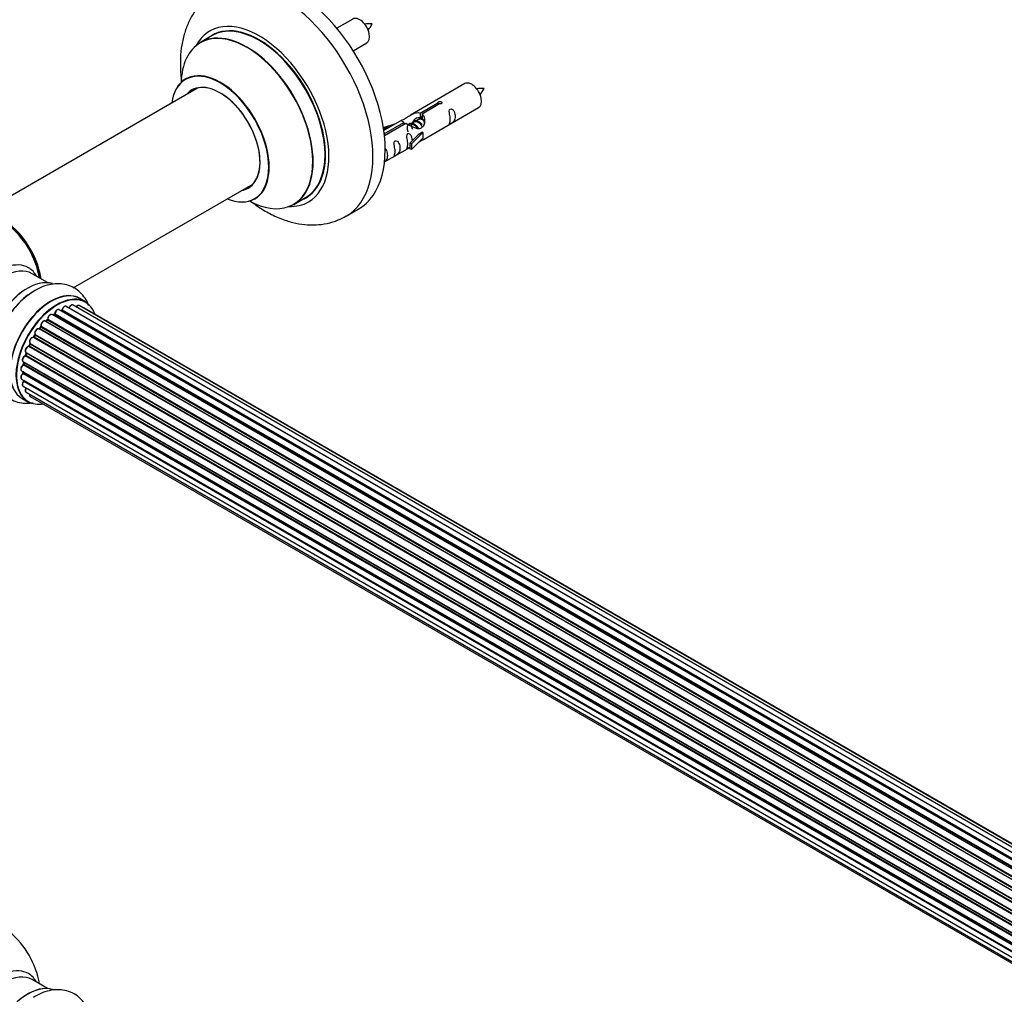
# Model space of a CAD drawing. Units: millimetres. Extents: x 0 to 1488, y 0 to 2574.
# Drawn here: x 169 to 453, y 783 to 1064 of the extents above; entities that cross this region are included whole.
import ezdxf
from ezdxf import colors
from ezdxf.entities.mleader import LeaderData, LeaderLine
from ezdxf.math import Vec2, Vec3

# ---------------------------------------------------------------- set-up
doc = ezdxf.new("R2010")
doc.units = ezdxf.units.MM
doc.layers.add('DV7_Défaut', color=7, linetype='Continuous')
doc.layers.add('Défaut', color=7, linetype='Continuous')

# ---------------------------------------------------------------- blocks, each defined once
blk = doc.blocks.new('_DOT')
at = {"color": 0}
blk.add_line((0, 0), (-1, 0), dxfattribs=at)
at = {"color": 0, "const_width": 0.333}
blk.add_lwpolyline([(-0.1665, 0, 1), (0.1665, 0, 1)], format="xyb", close=True, dxfattribs=at)
blk = doc.blocks.new('SE6')
at = {"layer": 'DV7_Défaut', "color": 7, "linetype": 'Continuous'}
for p, q in [((264.86, 1064.32), (260.21, 1061.64)), ((224.2, 1059.52), (220.78, 1057.54)), ((264.95, 1055.14), (268.86, 1057.4)), ((219.95, 1044.36), (158.79, 1009.05)), ((297.19, 1045.66), (281.47, 1036.58)), ((284.33, 1037.16), (289.41, 1040.09)), ((289.92, 1039.79), (284.85, 1036.87)), ((285.47, 1029.65), (301.19, 1038.73)), ((289.41, 1040.09), (289.41, 1039.5)), ((284.33, 1037.16), (284.33, 1035.85)), ((284.33, 1035.85), (284.85, 1036.15)), ((284.85, 1035.87), (284.33, 1035.58)), ((284.85, 1036.87), (284.85, 1035.55)), ((273.73, 1032.98), (277.24, 1034.14)), ((274.01, 1032.68), (273.73, 1032.98)), ((273.73, 1032.98), (273.73, 1032.54)), ((278.95, 1035.13), (273.78, 1032.14)), ((273.91, 1031.15), (279.6, 1034.43)), ((280.11, 1034.13), (273.97, 1030.59)), ((275.63, 1033.21), (274.01, 1032.68)), ((279.6, 1034.43), (279.6, 1033.83)), ((281.26, 1033.8), (281, 1033.65)), ((282.53, 1034.53), (281.79, 1034.11)), ((283.8, 1035.27), (283.06, 1034.84)), ((274.01, 1032.68), (274.01, 1032.27)), ((281.3, 1028.47), (283.67, 1030.88)), ((285.05, 1031.58), (281.82, 1028.31)), ((284.96, 1031.63), (283.67, 1030.88)), ((284.96, 1031.63), (285.05, 1031.58)), ((285.05, 1031.58), (285.05, 1030.76)), ((285.05, 1030.76), (285.05, 1029.95)), ((274, 1023.03), (281.3, 1027.24)), ((281.82, 1028.31), (281.3, 1028.47)), ((281.3, 1028.47), (281.3, 1026.84)), ((285.05, 1029.95), (281.82, 1026.67)), ((281.82, 1028.31), (281.82, 1026.67)), ((281.82, 1026.67), (281.3, 1026.84)), ((184.05, 986.69), (235.95, 1016.65)), ((247.78, 1010.78), (251.2, 1012.75)), ((262.89, 1007.37), (266.42, 1009.42)), ((176.61, 988.19), (172.17, 990.75)), ((511.5, 792.61), (184, 981.69)), ((187.58, 982.6), (185.92, 983.56)), ((506.09, 789.45), (177.91, 978.92)), ((178.54, 978.98), (178.21, 978.75)), ((506.42, 789.73), (178.64, 978.97)), ((178.77, 979.19), (506.63, 789.9)), ((508.06, 790.93), (179.97, 980.36)), ((180.61, 980.13), (180.48, 980.07)), ((508.22, 791.03), (180.71, 980.12)), ((180.86, 980.31), (508.45, 791.18)), ((509.92, 791.99), (182.03, 981.3)), ((182.89, 980.9), (510.02, 792.03)), ((512.54, 792.88), (185.79, 981.53)), ((512.77, 792.93), (187.33, 980.82)), ((504.14, 787.56), (175.94, 977.04)), ((176.51, 977.36), (176.12, 976.99)), ((176.22, 976.98), (504.2, 787.62)), ((504.56, 788.01), (176.61, 977.35)), ((176.71, 977.58), (504.74, 788.19)), ((173.03, 973.2), (501.2, 783.73)), ((502.32, 785.35), (174.15, 974.81)), ((174.61, 975.35), (174.26, 974.9)), ((174.34, 974.88), (502.41, 785.47)), ((502.75, 785.92), (174.7, 975.32)), ((174.77, 975.55), (502.9, 786.11)), ((171.52, 970.47), (171.28, 969.95)), ((171.58, 970.62), (499.75, 781.15)), ((499.67, 781), (171.58, 970.42)), ((500.69, 782.89), (172.52, 972.37)), ((172.92, 973.01), (172.62, 972.52)), ((172.7, 972.48), (500.79, 783.06)), ((501.09, 783.55), (173, 972.98)), ((170.45, 967.82), (170.28, 967.29)), ((170.4, 967.96), (498.58, 778.48)), ((498.54, 778.37), (170.51, 967.75)), ((499.33, 780.28), (171.17, 969.74)), ((171.34, 969.89), (499.42, 780.48)), ((169.56, 965.29), (497.75, 775.81)), ((169.77, 965.17), (169.69, 964.67)), ((497.74, 775.78), (169.83, 965.1)), ((498.28, 777.61), (170.19, 967.04)), ((170.35, 967.22), (498.36, 777.85)), ((169.13, 962.7), (497.27, 773.25)), ((497.21, 772.66), (169.46, 961.88)), ((169.51, 962.48), (169.51, 962.19)), ((169.57, 962.11), (497.24, 772.93)), ((497.57, 775.03), (169.61, 964.38)), ((169.75, 964.59), (497.63, 775.29)), ((169.13, 960.32), (497.14, 770.94)), ((497.14, 770.64), (169.75, 959.66)), ((169.83, 959.89), (497.14, 770.92)), ((169.56, 958.23), (497.28, 769.01)), ((170.4, 956.53), (497.58, 767.63)), ((169.27, 954.72), (170.93, 953.76)), ((171.61, 955.3), (497.79, 766.98)), ((176.61, 784.27), (172.17, 786.83))]:
    blk.add_line(p, q, dxfattribs=at)
for centre, radius, start, end in [((269.69, 1054.09), 8.85, 85.2714, 99.0224), ((261.95, 1067.06), 9.43, 320.9717, 333.9236), ((302.03, 1035.43), 8.85, 85.2714, 99.0224), ((294.28, 1048.4), 9.43, 320.9717, 333.9236), ((149.63, 985.29), 25, 35.2621, 58.4603), ((149.63, 985.29), 25, 9.7918, 24.7379), ((185.14, 965.56), 23.66, 122.1342, 151.941), ((178.28, 979.33), 0.44, 307.1253, 351.755), ((180.4, 980.48), 0.417, 301.3755, 346.3316), ((176.23, 977.68), 0.423, 312.5316, 357.597), ((172.64, 973.22), 0.348, 324.5077, 3.9351), ((174.33, 975.6), 0.378, 317.7794, 2.7504), ((169.26, 964.75), 0.437, 305.4135, 350.0462), ((169.89, 967.4), 0.404, 299.7486, 344.7265), ((169.08, 962.22), 0.432, 310.9821, 355.7807), ((169.38, 959.95), 0.392, 316.1445, 358.7503), ((149.63, 781.37), 25, 9.7918, 50.2082)]:
    blk.add_arc(centre, radius, start, end, dxfattribs=at)
for centre, major_axis, ratio, start_param, end_param in [((247.67, 1041.89), (18.75, -32.48), 0.57735, 0, 3.141593), ((244.14, 1039.85), (18.75, -32.48), 0.57735, 0.000727, 3.145083), ((266.86, 1060.86), (2, -3.46), 0.57735, 0, 3.141593), ((237.77, 1036.18), (14.25, -24.68), 0.57735, 0, 3.486246), ((234.28, 1034.16), (13.5, -23.38), 0.57735, 0, 3.141593), ((237.77, 1036.18), (13.55, -23.47), 0.57735, 0, 3.227526), ((237.7, 1036.14), (-13.5, 23.38), 0.57735, 3.141593, 6.283185), ((234.22, 1034.12), (-13.47, 23.33), 0.57735, 2.390419, 6.283185), ((234.22, 1034.12), (-13.47, 23.33), 0.57735, 0, 0.751173), ((226.53, 1029.69), (10, -17.32), 0.57735, 0, 3.785071), ((226.46, 1029.64), (-9.95, 17.23), 0.57735, 2.506248, 6.283185), ((226.46, 1029.64), (-9.95, 17.23), 0.57735, 0, 0.636747), ((226.46, 1029.64), (8.17, -14.16), 0.57735, 0, 3.348878), ((226.53, 1029.69), (-8.12, 14.07), 0.57735, 2.965955, 6.283185), ((299.19, 1042.19), (2, -3.46), 0.57735, 0, 3.141593), ((226.53, 1029.69), (-8.12, 14.07), 0.57735, 0, 0.175637), ((228.58, 1030.87), (8.12, -14.07), 0.57735, 3.268121, 3.31723), ((228.58, 1030.87), (8.12, -14.07), 0.57735, -0.175637, -0.126529), ((226.46, 1029.64), (8.17, -14.16), 0.57735, 6.0759, 6.283185), ((226.53, 1029.69), (10, -17.32), 0.57735, 5.639707, 6.283185), ((237.77, 1036.18), (14.25, -24.68), 0.57735, 5.938532, 6.283185), ((237.77, 1036.18), (13.55, -23.47), 0.57735, 6.197252, 6.283185), ((163.53, 993.31), (-7.95, 13.77), 0.57735, 4.115362, 5.656627), ((163.6, 993.35), (8, -13.86), 0.57735, 0.96622, 2.497901), ((163.53, 993.31), (7.75, -13.42), 0.57735, 0.978691, 2.207838), ((162.62, 977.79), (8.48, 14.69), 0.57735, 0, 3.480381), ((164.17, 976.89), (-8, -13.86), 0.57735, 3.141593, 6.283185), ((162.62, 977.79), (8.48, 14.69), 0.57735, 5.944397, 6.283185), ((170.84, 973.04), (8.27, 14.33), 0.57735, 0.131695, 3.002501), ((170.91, 973), (-8.32, -14.42), 0.57735, 3.276489, 6.177377), ((170.49, 973.25), (8, 13.86), 0.57735, 0.877413, 2.26418), ((172.57, 972.04), (8.32, 14.42), 0.57735, 0.829486, 1.631018), ((177.6, 969.14), (-8.32, -14.42), 0.57735, 3.141593, 6.283185), ((177.54, 969.17), (8.35, 14.46), 0.57735, 0, 3.213107), ((179.26, 968.18), (8.32, 14.42), 0.57735, 0, 3.141593), ((179.33, 968.14), (-8.27, -14.33), 0.57735, 2.702611, 6.283185), ((183.5, 980.83), (-0.5, -0.866), 0.57735, 3.141593, 4.95358), ((185.29, 980.67), (-0.5, -0.866), 0.57735, 3.141593, 4.467458), ((177.54, 969.17), (8.35, 14.46), 0.57735, 6.211671, 6.283185), ((177.41, 978.05), (-0.5, -0.866), 0.57735, 3.141593, 5.581899), ((179.33, 968.14), (7, 12.12), 0.57735, 0.849996, 0.910913), ((179.47, 968.06), (7, 12.12), 0.57735, 0.869341, 0.910895), ((178.65, 978.82), (0.112, -0.166), 0.52691, 2.317603, 3.141339), ((178.63, 979.13), (-0.1, -0.173), 0.57735, 0.869341, 2.230867), ((178.91, 979.25), (0.199, -0.02), 0.500653, 3.141964, 3.982271), ((179.47, 979.49), (-0.5, -0.866), 0.57735, 3.165557, 5.372459), ((179.47, 979.49), (-0.5, -0.866), 0.57735, 3.141593, 3.165557), ((178.98, 968.35), (6.75, 11.69), 0.57735, 0.614024, 0.638733), ((179.33, 968.14), (7, 12.12), 0.57735, 0.628263, 0.670163), ((180.69, 979.94), (0.079, -0.184), 0.645075, 2.42733, 3.142059), ((180.73, 980.29), (-0.1, -0.173), 0.57735, 0.659901, 2.021427), ((180.99, 980.34), (0.194, -0.05), 0.355612, 3.141936, 4.046538), ((181.53, 980.43), (-0.5, -0.866), 0.57735, 3.141593, 5.16302), ((179.33, 968.14), (7, 12.12), 0.57735, 0.40331, 0.427273), ((183.01, 980.89), (0.186, -0.075), 0.195028, 3.141733, 4.082996), ((182.77, 980.92), (-0.1, -0.173), 0.57735, 1.358677, 1.811988), ((186.83, 979.96), (-0.5, -0.866), 0.57735, 3.141593, 3.702405), ((175.44, 976.18), (-0.5, -0.866), 0.57735, 3.141593, 5.791338), ((179.33, 968.14), (7, 12.12), 0.57735, 1.071034, 1.116698), ((176.26, 976.85), (0.14, -0.143), 0.355487, 2.236608, 3.123136), ((176.17, 977.1), (0.1, 0.173), 0.57735, 3.739839, 4.261927), ((179.47, 968.06), (7, 12.12), 0.57735, 1.07878, 1.120334), ((176.65, 977.22), (0.136, -0.147), 0.385716, 2.24692, 3.141082), ((176.57, 977.48), (-0.1, -0.173), 0.57735, 1.07878, 2.440306), ((176.85, 977.67), (0.199, 0.015), 0.623814, 3.141022, 3.881245), ((173.65, 973.95), (-0.5, -0.866), 0.57735, 3.141593, 6.000778), ((173.51, 974.03), (-0.4, -0.693), 0.57735, 3.109841, 6.000778), ((173.16, 973.35), (0.167, 0.11), 0.784153, 3.140871, 3.517), ((172.91, 973.05), (-0.1, -0.173), 0.57735, 1.497659, 2.859185), ((174.27, 974.98), (0.1, 0.173), 0.57735, 3.219385, 4.471367), ((179.33, 968.14), (7, 12.12), 0.57735, 1.259356, 1.329531), ((174.42, 974.78), (0.157, -0.123), 0.194894, 2.200169, 3.130313), ((179.47, 968.06), (7, 12.12), 0.57735, 1.28822, 1.329774), ((174.77, 975.22), (0.154, -0.127), 0.227664, 2.205477, 3.141203), ((174.63, 975.43), (-0.1, -0.173), 0.57735, 1.28822, 2.649746), ((174.9, 975.68), (0.191, 0.059), 0.719711, 3.140769, 3.730427), ((174.9, 975.68), (0.191, 0.059), 0.719711, 3.120088, 3.140769), ((179.33, 968.14), (7, 12.12), 0.57735, -4.58456, -4.500792), ((179.47, 968.06), (-7, -12.12), 0.57735, -1.434494, -1.39294), ((172.11, 971.46), (0.5, 0.866), 0.57735, 0.177688, 3.068625), ((171.97, 971.54), (-0.4, -0.693), 0.57735, 3.31928, 6.210217), ((171.47, 970.45), (0.1, 0.173), 0.57735, 4.848692, 6.210217), ((172.44, 972.18), (-0.044, -0.195), 0.803641, 2.896644, 3.143542), ((172.6, 972.55), (-0.1, -0.173), 0.57735, 0.177688, 1.539213), ((179.33, 968.14), (7, 12.12), 0.57735, 1.49826, 1.542861), ((172.79, 972.42), (0.171, -0.103), 0.025783, 2.186511, 3.1413), ((179.47, 968.06), (7, 12.12), 0.57735, 1.497659, 1.539213), ((173.09, 972.91), (0.169, -0.107), 0.059663, 2.187538, 3.141295), ((179.33, 968.14), (7, 12.12), 0.57735, -4.368963, -4.283814), ((170.9, 968.83), (0.5, 0.866), 0.57735, 0.387127, 3.141593), ((179.47, 968.06), (-7, -12.12), 0.57735, -1.225054, -1.1835), ((170.64, 967.76), (0.19, -0.063), 0.276707, 3.15725, 4.067876), ((170.38, 967.75), (-0.1, -0.173), 0.57735, 1.916538, 2.805994), ((171.12, 969.55), (0.018, -0.199), 0.756074, 2.651188, 3.141702), ((171.23, 969.92), (-0.1, -0.173), 0.57735, 0.387127, 1.748653), ((171.46, 969.87), (0.183, -0.082), 0.144455, 3.141925, 4.089394), ((170.06, 966.16), (0.5, 0.866), 0.57735, 0.596567, 3.141593), ((179.33, 968.14), (7, 12.12), 0.57735, -4.15888, -4.070583), ((169.89, 964.64), (0.198, -0.03), 0.458826, 3.142077, 4.005088), ((179.47, 968.06), (-7, -12.12), 0.57735, -1.015615, -0.974061), ((169.97, 965.15), (0.197, -0.036), 0.430373, 3.337597, 4.01839), ((169.69, 965.06), (-0.1, -0.173), 0.57735, -4.157207, -4.011887), ((170.16, 966.86), (0.067, -0.188), 0.675463, 2.470206, 3.142691), ((170.21, 967.21), (-0.1, -0.173), 0.57735, 0.596567, 1.958092), ((170.48, 967.24), (0.192, -0.058), 0.308379, 3.142051, 4.060197), ((169.63, 963.57), (0.5, 0.866), 0.57735, 0.806006, 3.141593), ((169.63, 961.18), (0.5, 0.866), 0.57735, 1.015446, 3.141593), ((169.5, 961.74), (0.129, -0.153), 0.430491, 2.264847, 3.141339), ((178.98, 968.35), (6.75, 11.69), 0.57735, -3.895129, -3.853404), ((178.98, 968.35), (-6.75, -11.69), 0.57735, -0.753536, -0.718281), ((179.33, 968.14), (7, 12.12), 0.57735, -3.926991, -3.853754), ((169.43, 962.02), (-0.1, -0.173), 0.57735, 1.015446, 2.376971), ((169.61, 964.22), (0.103, -0.171), 0.56533, 2.346101, 3.141704), ((169.71, 962.19), (0.2, 0.004), 0.58922, 3.141302, 3.916384), ((179.47, 968.06), (-7, -12.12), 0.57735, -0.806175, -0.764621), ((169.61, 964.54), (-0.1, -0.173), 0.57735, 0.806006, 2.167532), ((170.06, 959.09), (0.5, 0.866), 0.57735, 1.224885, 3.141593), ((179.33, 968.14), (7, 12.12), 0.57735, -3.707884, -3.644266), ((169.81, 959.54), (0.149, -0.133), 0.276836, 2.215339, 3.141486), ((169.69, 959.77), (-0.1, -0.173), 0.57735, 1.224885, 2.586411), ((169.97, 960), (0.195, 0.045), 0.693863, 3.328092, 3.782162), ((170.9, 957.4), (0.5, 0.866), 0.57735, 1.521907, 3.141593), ((179.33, 968.14), (-8.27, -14.33), 0.57735, 0, 0.438981), ((172.11, 956.16), (0.5, 0.866), 0.57735, 2.143788, 3.141593), ((162.62, 773.87), (8.48, 14.69), 0.57735, 0, 3.480381), ((164.17, 772.97), (-8, -13.86), 0.57735, 3.141593, 6.283185), ((162.62, 773.87), (8.48, 14.69), 0.57735, 5.944397, 6.283185), ((170.84, 769.12), (8.28, 14.33), 0.57735, 0.131695, 3.002501), ((170.91, 769.08), (-8.33, -14.42), 0.57735, 3.276489, 6.177377)]:
    blk.add_ellipse(centre, major_axis=major_axis, ratio=ratio, start_param=start_param, end_param=end_param, dxfattribs=at)
for points, knots in [([(225.32, 1072.22), (224.64, 1071.82), (223.2, 1070.98), (221.04, 1068.98), (219.02, 1066.45), (217.38, 1063.55), (216.15, 1060.33), (215.33, 1056.79), (214.94, 1052.97), (214.99, 1049.54), (215.2, 1047.4), (215.29, 1046.65)], [0, 0, 0, 0, 0.076351, 0.191004, 0.305679, 0.422275, 0.54238, 0.666951, 0.795949, 0.928268, 1, 1, 1, 1]), ([(216.77, 1047.19), (216.77, 1047.19), (216.74, 1047.16), (216.63, 1047.08), (216.52, 1047)], [0, 0, 0, 0, 0.26665, 1, 1, 1, 1]), ([(289.41, 1040.09), (289.4, 1040.13), (289.4, 1040.16), (289.41, 1040.2), (289.43, 1040.23), (289.45, 1040.27), (289.49, 1040.3), (289.52, 1040.33), (289.57, 1040.36), (289.62, 1040.38), (289.67, 1040.41), (289.73, 1040.43), (289.79, 1040.45), (289.85, 1040.46), (289.92, 1040.47), (289.99, 1040.48), (290.06, 1040.48), (290.12, 1040.48), (290.19, 1040.47), (290.25, 1040.46), (290.31, 1040.45), (290.37, 1040.43), (290.42, 1040.4), (290.47, 1040.37), (290.5, 1040.34), (290.54, 1040.31), (290.57, 1040.27), (290.58, 1040.23), (290.6, 1040.19), (290.6, 1040.14), (290.6, 1040.1), (290.59, 1040.06), (290.57, 1040.01), (290.55, 1039.98), (290.52, 1039.94), (290.48, 1039.9), (290.43, 1039.87), (290.39, 1039.85), (290.33, 1039.82), (290.27, 1039.81), (290.21, 1039.79), (290.15, 1039.79), (290.08, 1039.79), (290.03, 1039.78), (289.98, 1039.79), (289.92, 1039.79)], [0, 0, 0, 0, 0.067993, 0.067993, 0.067993, 0.136008, 0.136008, 0.136008, 0.203632, 0.203632, 0.203632, 0.270658, 0.270658, 0.270658, 0.337909, 0.337909, 0.337909, 0.405856, 0.405856, 0.405856, 0.47389, 0.47389, 0.47389, 0.541272, 0.541272, 0.541272, 0.608283, 0.608283, 0.608283, 0.675761, 0.675761, 0.675761, 0.743837, 0.743837, 0.743837, 0.811709, 0.811709, 0.811709, 0.878878, 0.878878, 0.878878, 0.945948, 0.945948, 0.945948, 1, 1, 1, 1]), ([(279.6, 1034.43), (279.04, 1034.76), (278.81, 1034.94), (278.88, 1035.1), (278.97, 1035.14), (279.29, 1035.26), (279.53, 1035.35), (280.16, 1035.71), (280.52, 1035.97), (281.26, 1036.46), (281.64, 1036.69), (282.81, 1037.24), (283.64, 1037.42), (284.33, 1037.16)], [0, 0, 0, 0, 0.25, 0.25, 0.375, 0.375, 0.5, 0.5, 0.625, 0.625, 0.75, 0.75, 1, 1, 1, 1]), ([(284.85, 1036.87), (285.41, 1036.4), (285.63, 1035.6), (285.56, 1034.42), (285.47, 1034.02), (285.16, 1033.29), (284.91, 1032.96), (284.29, 1032.6), (283.92, 1032.58), (283.18, 1032.7), (282.81, 1032.83), (281.64, 1033.31), (280.81, 1033.74), (280.11, 1034.13)], [0, 0, 0, 0, 0.25, 0.25, 0.375, 0.375, 0.5, 0.5, 0.625, 0.625, 0.75, 0.75, 1, 1, 1, 1]), ([(282.23, 1034.61), (282.32, 1034.99), (282.61, 1035.34), (283.35, 1035.86), (283.87, 1035.99), (284.33, 1035.85)], [0, 0, 0, 0, 0.447661, 0.447661, 1, 1, 1, 1]), ([(292.99, 1035.35), (292.99, 1034.89), (292.89, 1034.48), (292.74, 1034.04), (292.69, 1033.93), (292.71, 1033.85), (292.79, 1033.89), (293.19, 1034.12), (293.46, 1034.29), (293.87, 1034.61), (294.01, 1034.78), (294.34, 1035.31), (294.41, 1035.71), (294.4, 1036.62), (294.34, 1037.13), (294.01, 1037.84), (293.86, 1038.06), (293.46, 1038.37), (293.19, 1038.44), (292.79, 1038.21), (292.71, 1037.93), (292.69, 1037.38), (292.74, 1037.1), (292.89, 1036.3), (292.99, 1035.8), (292.99, 1035.35)], [0, 0, 0, 0, 0.125, 0.125, 0.1875, 0.1875, 0.25, 0.25, 0.3125, 0.3125, 0.375, 0.375, 0.5, 0.5, 0.625, 0.625, 0.6875, 0.6875, 0.75, 0.75, 0.8125, 0.8125, 0.875, 0.875, 1, 1, 1, 1]), ([(282.04, 1029.19), (282.02, 1029.6), (281.95, 1030.05), (281.65, 1030.7), (281.5, 1030.92), (281.09, 1031.23), (280.82, 1031.3), (280.43, 1031.07), (280.34, 1030.79), (280.33, 1030.24), (280.38, 1029.96), (280.53, 1029.16), (280.63, 1028.67), (280.63, 1028.21)], [0, 0, 0, 0, 0.228021, 0.228021, 0.356684, 0.356684, 0.485347, 0.485347, 0.61401, 0.61401, 0.742674, 0.742674, 1, 1, 1, 1]), ([(277.04, 1026.14), (277.04, 1025.68), (276.94, 1025.27), (276.79, 1024.83), (276.74, 1024.72), (276.76, 1024.64), (276.84, 1024.68), (277.24, 1024.91), (277.51, 1025.08), (277.91, 1025.4), (278.06, 1025.57), (278.38, 1026.1), (278.45, 1026.5), (278.45, 1027.41), (278.38, 1027.92), (278.06, 1028.63), (277.91, 1028.85), (277.51, 1029.16), (277.24, 1029.23), (276.84, 1029), (276.75, 1028.72), (276.74, 1028.17), (276.79, 1027.89), (276.94, 1027.09), (277.04, 1026.6), (277.04, 1026.14)], [0, 0, 0, 0, 0.125, 0.125, 0.1875, 0.1875, 0.25, 0.25, 0.3125, 0.3125, 0.375, 0.375, 0.5, 0.5, 0.625, 0.625, 0.6875, 0.6875, 0.75, 0.75, 0.8125, 0.8125, 0.875, 0.875, 1, 1, 1, 1]), ([(280.63, 1028.21), (280.63, 1027.75), (280.53, 1027.34), (280.38, 1026.91), (280.33, 1026.8), (280.34, 1026.71), (280.43, 1026.75), (280.83, 1026.98), (281.1, 1027.15), (281.3, 1027.31), (281.3, 1027.31), (281.3, 1027.31)], [0, 0, 0, 0, 0.399473, 0.399473, 0.599209, 0.599209, 0.798945, 0.798945, 0.998682, 0.998682, 1, 1, 1, 1]), ([(283.98, 1028.86), (284.2, 1029.01), (284.42, 1029.15), (284.92, 1029.44), (285.16, 1029.53), (285.4, 1029.62), (285.46, 1029.65), (285.51, 1029.67)], [0, 0, 0, 0, 0.288845, 0.288845, 0.75815, 0.75815, 1, 1, 1, 1]), ([(273.75, 1022.9), (273.89, 1022.99), (274.04, 1023.09), (274.36, 1023.35), (274.51, 1023.52), (274.83, 1024.05), (274.9, 1024.45), (274.9, 1025.36), (274.83, 1025.87), (274.51, 1026.57), (274.36, 1026.79), (274.17, 1026.94)], [0, 0, 0, 0, 0.092067, 0.092067, 0.244077, 0.244077, 0.548097, 0.548097, 0.852116, 0.852116, 1, 1, 1, 1]), ([(235.46, 1011.58), (235.76, 1011.35), (237.24, 1010.25), (239.96, 1008.51), (243.69, 1006.69), (247.37, 1005.48), (250.9, 1004.87), (254.21, 1004.78), (257.46, 1005.2), (260.46, 1006.08), (262.07, 1006.97), (262.88, 1007.43)], [0, 0, 0, 0, 0.035787, 0.171484, 0.308339, 0.444836, 0.564173, 0.679258, 0.790798, 0.910666, 1, 1, 1, 1]), ([(236.53, 1012.36), (236.55, 1012.37), (236.64, 1012.44), (236.79, 1012.48), (236.81, 1012.48), (236.81, 1012.48)], [0, 0, 0, 0, 0.118429, 0.921505, 1, 1, 1, 1]), ([(188.5, 981.61), (188.36, 981.98), (187.89, 983.02), (186.87, 984.58), (185.24, 986.13), (183.28, 987.24), (181.08, 987.83), (178.78, 987.9), (176.45, 987.47), (174.3, 986.68), (173.11, 985.95), (172.55, 985.6)], [0, 0, 0, 0, 0.061647, 0.180926, 0.296571, 0.419798, 0.539852, 0.659717, 0.783504, 0.913654, 1, 1, 1, 1]), ([(183.98, 981.69), (183.92, 981.72), (183.8, 981.78), (183.56, 981.74), (183.31, 981.62), (183.06, 981.38), (182.9, 981.13), (182.84, 981), (182.83, 980.96)], [0, 0, 0, 0, 0.14036, 0.309727, 0.502706, 0.722343, 0.934682, 1, 1, 1, 1]), ([(177.9, 978.91), (177.87, 978.93), (177.79, 978.99), (177.59, 978.99), (177.34, 978.91), (177.08, 978.72), (176.85, 978.43), (176.69, 978.08), (176.64, 977.81), (176.65, 977.69), (176.65, 977.66)], [0, 0, 0, 0, 0.053738, 0.178835, 0.311933, 0.468213, 0.634064, 0.798768, 0.96021, 1, 1, 1, 1]), ([(179.95, 980.36), (179.88, 980.39), (179.76, 980.44), (179.52, 980.4), (179.27, 980.27), (179.01, 980.02), (178.82, 979.7), (178.73, 979.43), (178.71, 979.3), (178.71, 979.27)], [0, 0, 0, 0, 0.119751, 0.258882, 0.418735, 0.599336, 0.78198, 0.957872, 1, 1, 1, 1]), ([(182.02, 981.29), (182, 981.3), (181.92, 981.36), (181.72, 981.37), (181.48, 981.3), (181.22, 981.12), (180.98, 980.83), (180.85, 980.56), (180.81, 980.42), (180.8, 980.39)], [0, 0, 0, 0, 0.054729, 0.205716, 0.363677, 0.549373, 0.748432, 0.946333, 1, 1, 1, 1]), ([(182.83, 980.96), (182.82, 980.93), (182.8, 980.9), (182.78, 980.87), (182.77, 980.86)], [0, 0, 0, 0, 0.7181, 1, 1, 1, 1]), ([(185.79, 981.52), (185.76, 981.54), (185.68, 981.6), (185.49, 981.61), (185.24, 981.54), (185.03, 981.39), (184.9, 981.25), (184.86, 981.2)], [0, 0, 0, 0, 0.085226, 0.31566, 0.556452, 0.839528, 1, 1, 1, 1]), ([(187.31, 980.82), (187.25, 980.85), (187.14, 980.9), (187.01, 980.89), (186.95, 980.87)], [0, 0, 0, 0, 0.4950722, 1, 1, 1, 1]), ([(164.26, 976.69), (164.01, 976.29), (163.28, 975.07), (162.24, 972.62), (161.3, 969.61), (160.78, 966.57), (160.72, 963.59), (161.15, 960.9), (162.03, 958.56), (163.26, 956.66), (164.88, 955.09), (166.83, 953.97), (169.03, 953.36), (170.92, 953.29), (172.05, 953.43), (172.43, 953.49)], [0, 0, 0, 0, 0.035887, 0.125665, 0.215979, 0.307319, 0.40008, 0.494057, 0.574951, 0.65202, 0.726686, 0.806298, 0.883811, 0.961112, 1, 1, 1, 1]), ([(175.91, 977.06), (175.83, 977.09), (175.69, 977.13), (175.44, 977.07), (175.19, 976.91), (174.94, 976.64), (174.76, 976.3), (174.66, 975.94), (174.69, 975.73), (174.71, 975.62)], [0, 0, 0, 0, 0.114882, 0.235077, 0.375682, 0.530428, 0.685181, 0.840506, 1, 1, 1, 1]), ([(174.26, 974.9), (174.24, 974.89), (174.22, 974.85), (174.18, 974.83), (174.16, 974.82), (174.16, 974.82)], [0, 0, 0, 0, 0.43018, 0.819054, 1, 1, 1, 1]), ([(171.55, 970.64), (171.55, 970.64), (171.55, 970.64), (171.55, 970.64), (171.56, 970.6), (171.55, 970.54), (171.53, 970.5), (171.52, 970.47)], [0, 0, 0, 0, 0.008213, 0.244361, 0.476111, 0.711272, 1, 1, 1, 1]), ([(172.62, 972.52), (172.6, 972.5), (172.58, 972.46), (172.53, 972.41), (172.49, 972.39), (172.47, 972.38), (172.47, 972.38), (172.47, 972.38)], [0, 0, 0, 0, 0.247075, 0.475825, 0.683801, 0.882709, 1, 1, 1, 1]), ([(171.1, 969.75), (170.99, 969.73), (170.81, 969.68), (170.53, 969.46), (170.31, 969.16), (170.16, 968.8), (170.11, 968.46), (170.18, 968.18), (170.3, 968.02), (170.38, 967.97), (170.4, 967.96)], [0, 0, 0, 0, 0.143784, 0.282176, 0.428048, 0.572879, 0.720535, 0.853495, 0.966411, 1, 1, 1, 1]), ([(170.47, 967.91), (170.47, 967.9), (170.47, 967.88), (170.46, 967.84), (170.45, 967.82)], [0, 0, 0, 0, 0.446517, 1, 1, 1, 1]), ([(171.28, 969.95), (171.26, 969.92), (171.24, 969.88), (171.19, 969.82), (171.15, 969.78), (171.11, 969.76), (171.1, 969.75), (171.1, 969.75), (171.1, 969.75)], [0, 0, 0, 0, 0.21209, 0.430658, 0.617848, 0.788823, 0.96467, 1, 1, 1, 1]), ([(170.09, 967.05), (169.99, 967), (169.81, 966.91), (169.56, 966.63), (169.37, 966.29), (169.28, 965.93), (169.3, 965.62), (169.41, 965.39), (169.51, 965.33), (169.55, 965.31)], [0, 0, 0, 0, 0.15343, 0.311937, 0.470561, 0.629655, 0.795592, 0.925379, 1, 1, 1, 1]), ([(169.51, 964.39), (169.41, 964.32), (169.24, 964.19), (169.02, 963.87), (168.88, 963.52), (168.84, 963.18), (168.92, 962.91), (169.03, 962.75), (169.11, 962.72), (169.13, 962.71)], [0, 0, 0, 0, 0.163431, 0.33588, 0.507211, 0.6824, 0.83769, 0.970197, 1, 1, 1, 1]), ([(169.37, 961.9), (169.28, 961.81), (169.12, 961.65), (168.94, 961.31), (168.84, 960.95), (168.87, 960.64), (168.98, 960.41), (169.08, 960.35), (169.13, 960.33)], [0, 0, 0, 0, 0.178638, 0.367774, 0.558101, 0.756715, 0.911668, 1, 1, 1, 1]), ([(169.67, 959.68), (169.59, 959.58), (169.45, 959.4), (169.31, 959.04), (169.27, 958.7), (169.35, 958.43), (169.46, 958.27), (169.55, 958.24), (169.57, 958.23)], [0, 0, 0, 0, 0.194642, 0.401228, 0.613182, 0.801131, 0.961493, 1, 1, 1, 1]), ([(170.39, 957.83), (170.32, 957.72), (170.21, 957.52), (170.12, 957.16), (170.14, 956.85), (170.25, 956.63), (170.35, 956.57), (170.4, 956.54)], [0, 0, 0, 0, 0.219359, 0.453918, 0.699422, 0.890704, 1, 1, 1, 1]), ([(171.36, 955.96), (171.35, 955.9), (171.34, 955.72), (171.41, 955.5), (171.52, 955.34), (171.61, 955.31), (171.63, 955.3)], [0, 0, 0, 0, 0.242744, 0.610092, 0.923835, 1, 1, 1, 1]), ([(188.5, 777.69), (188.36, 778.06), (187.89, 779.1), (186.87, 780.66), (185.24, 782.21), (183.28, 783.32), (181.08, 783.91), (178.78, 783.98), (176.45, 783.55), (174.3, 782.76), (173.11, 782.03), (172.55, 781.68)], [0, 0, 0, 0, 0.061647, 0.180926, 0.296571, 0.419798, 0.539852, 0.659717, 0.783504, 0.913654, 1, 1, 1, 1])]:
    blk.add_open_spline(points, degree=3, knots=knots, dxfattribs=at)
for points, weights, knots in [([(280.83, 1031.76), (280.76, 1031.94), (280.71, 1032.12), (280.41, 1033.23), (280.92, 1033.87), (281.43, 1034.52), (282.36, 1034.11), (283.28, 1033.7), (283.79, 1032.7), (283.81, 1032.68), (283.82, 1032.65)], [0.959656070168, 0.975259207704, 1, 0.866025403784, 1, 0.866025403784, 1, 0.866025403784, 1, 0.995462899974, 0.991233101142], [0, 0, 0, 0.057376, 0.057376, 0.368077, 0.368077, 0.678777, 0.678777, 0.989478, 0.989478, 1, 1, 1]), ([(283.51, 1032.66), (283.05, 1033.48), (282.27, 1033.81), (281.69, 1034.05), (281.26, 1033.8)], [0.996147294495, 0.867980280935, 1, 0.900016475517, 0.949265797415], [0, 0, 0, 0.569043, 0.569043, 1, 1, 1]), ([(282.1, 1032.49), (282.03, 1032.67), (281.98, 1032.85), (281.68, 1033.97), (282.19, 1034.61), (282.71, 1035.25), (283.63, 1034.84), (284.3, 1034.54), (284.8, 1033.87)], [0.959656070168, 0.975259207704, 1, 0.866025403784, 1, 0.866025403784, 1, 0.899519052838, 0.949759526419], [0, 0, 0, 0.062926, 0.062926, 0.40368, 0.40368, 0.744434, 0.744434, 1, 1, 1]), ([(284.94, 1033.07), (284.88, 1033.22), (284.79, 1033.37), (284.34, 1034.2), (283.54, 1034.54), (282.97, 1034.79), (282.53, 1034.53)], [0.956028208064, 0.972277782728, 1, 0.866025403784, 1, 0.900016475517, 0.949265797415], [0, 0, 0, 0.105939, 0.105939, 0.617917, 0.617917, 1, 1, 1]), ([(285.3, 1034.99), (285.06, 1035.17), (284.81, 1035.28), (284.24, 1035.52), (283.8, 1035.27)], [0.939462598194, 0.953798782002, 1, 0.900016475517, 0.949265797415], [0, 0, 0, 0.316047, 0.316047, 1, 1, 1])]:
    blk.add_rational_spline(points, weights, degree=2, knots=knots, dxfattribs=at)
for points, weights in [([(284.42, 1035.71), (284.63, 1035.69), (284.85, 1035.6)], [0.944337099486, 0.958747804736, 0.99149665328]), ([(171.58, 970.42), (171.51, 970.46), (171.52, 970.47)], [1, 0.826897729881, 0.858405153641])]:
    blk.add_rational_spline(points, weights, degree=2, dxfattribs=at)
for points in [[(284.85, 1035.55), (285.19, 1035.24), (285.39, 1034.76), (285.49, 1034.24)], [(176.12, 976.99), (176.11, 976.98), (176.1, 976.97), (176.09, 976.96)]]:
    blk.add_open_spline(points, degree=3, dxfattribs=at)

msp = doc.modelspace()

# ---------------------------------------------------------------- block references
at = {"layer": 'Défaut'}
msp.add_blockref('SE6', (0, 0), dxfattribs=at)

# ---------------------------------------------------------------- leaders
at = {"layer": 'Défaut', "color": 7, "linetype": 'Continuous'}
ml = msp.add_multileader_mtext('Standard', dxfattribs=at)
ml.set_content('{\\pxsm0.9;\\fSolid Edge ISO|b1||i0||c0|p34;\\W1.;07/05/2019\\P}', color=256)
ml.set_leader_properties()
ml.set_arrow_properties(name='DOT')
ml.build(insert=Vec2(0, 0))
ml.multileader.update_dxf_attribs({"leader_type": 0, "dogleg_length": 0, "arrow_head_size": 12})
ctx = ml.context
ctx.base_point, ctx.char_height, ctx.arrow_head_size, ctx.landing_gap_size = Vec3(1104.48, 2566.52), 12, 12, 4.2
notes = []
notes.append((ctx, [(0, (0, 0, 0), (0, 0), (1, 0), 1, [])]))
ctx.mtext.insert = Vec3(1106.48, 2572.64)
ml = msp.add_multileader_mtext('Standard', dxfattribs=at)
ml.set_content('{\\pxsm0.9;\\fArial|b1||i0||c0|p34;\\W1.;TWF4H1\\P}', color=256)
ml.set_leader_properties()
ml.set_arrow_properties(name='DOT')
ml.build(insert=Vec2(0, 0))
ml.multileader.update_dxf_attribs({"leader_type": 0, "dogleg_length": 0, "arrow_head_size": 12})
ctx = ml.context
ctx.base_point, ctx.char_height, ctx.arrow_head_size, ctx.landing_gap_size = Vec3(385.35, 2566.46), 12, 12, 4.2
notes.append((ctx, [(0, (0, 0, 0), (0, 0), (1, 0), 1, [])]))
ctx.mtext.insert = Vec3(387.35, 2572.46)
for ctx, leaders in notes:
    for number, flags, end, landing, length, lines in leaders:
        leader = LeaderData()
        leader.index, (leader.has_last_leader_line, leader.has_dogleg_vector, leader.attachment_direction) = number, flags
        leader.last_leader_point, leader.dogleg_vector, leader.dogleg_length = Vec3(end), Vec3(landing), length
        for number, points, colour, breaks in lines:
            line = LeaderLine()
            line.index, line.vertices, line.color, line.breaks = number, Vec3.list(points), colors.encode_raw_color(colour), breaks
            leader.lines.append(line)
        ctx.leaders.append(leader)

doc.saveas('drawing.dxf')
